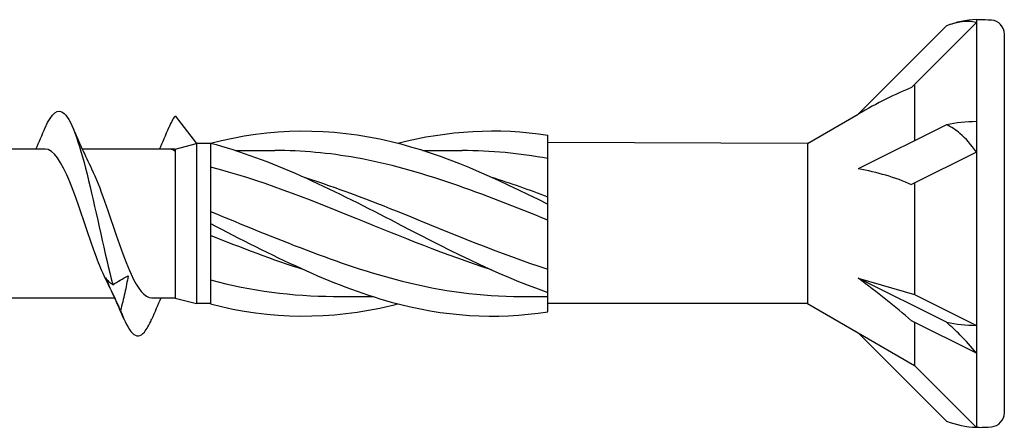
# Model space of a CAD drawing. Units: millimetres. Extents: x 180 to 852, y 230 to 2683.
# Drawn here: x 277 to 292, y 2602 to 2608 of the extents above; entities that cross this region are included whole.
import ezdxf

# ---------------------------------------------------------------- set-up
doc = ezdxf.new("R2010")
doc.units = ezdxf.units.MM
doc.layers.add('SuP-Sichtbare-Kanten', color=7, linetype='Continuous', lineweight=25)

msp = doc.modelspace()

# ---------------------------------------------------------------- linework, layer by layer
for p, q in [((279.206, 2606.92), (279.536, 2606.49)), ((289.119, 2606.49), (285.048, 2606.502)), ((289.119, 2603.976), (285.048, 2603.976))]:
    msp.add_line(p, q)
at = {"layer": 'SuP-Sichtbare-Kanten'}
for p, q in [((291.77, 2608.43), (291.77, 2608.386)), ((291.812, 2608.43), (291.77, 2608.43)), ((291.298, 2608.332), (289.915, 2606.949)), ((291.77, 2608.386), (290.751, 2607.367)), ((291.77, 2608.386), (291.77, 2606.831)), ((292.206, 2608.202), (292.206, 2602.264)), ((290.8, 2607.416), (290.8, 2606.533)), ((289.119, 2606.49), (289.915, 2606.949)), ((291.298, 2606.782), (289.915, 2606.091)), ((291.77, 2606.831), (291.77, 2606.351)), ((285.048, 2606.386), (285.048, 2606.617)), ((277.166, 2606.401), (275.277, 2606.401)), ((279.206, 2606.401), (277.746, 2606.401)), ((279.206, 2606.401), (279.536, 2606.49)), ((279.206, 2606.401), (279.206, 2604.064)), ((279.536, 2606.49), (279.536, 2603.976)), ((279.756, 2606.49), (279.536, 2606.49)), ((279.756, 2606.493), (279.756, 2606.257)), ((289.119, 2606.49), (289.119, 2603.976)), ((279.756, 2606.257), (279.756, 2605.35)), ((280.149, 2606.379), (280.766, 2606.379)), ((283.089, 2606.379), (283.706, 2606.379)), ((285.048, 2605.608), (285.048, 2606.386)), ((291.77, 2606.351), (290.751, 2605.842)), ((291.77, 2606.351), (291.77, 2603.634)), ((290.8, 2605.866), (290.8, 2604.119)), ((285.048, 2605.535), (285.048, 2605.608)), ((285.048, 2605.378), (285.048, 2605.535)), ((279.756, 2605.35), (279.756, 2605.233)), ((285.048, 2604.382), (285.048, 2605.378)), ((279.756, 2605.233), (279.756, 2605.115)), ((279.756, 2605.115), (279.756, 2604.208)), ((285.048, 2604.151), (285.048, 2604.382)), ((289.915, 2604.375), (290.8, 2604.119)), ((291.298, 2603.683), (289.915, 2604.375)), ((279.756, 2604.208), (279.756, 2603.972)), ((281.686, 2604.086), (282.304, 2604.086)), ((284.626, 2604.086), (285.048, 2604.086)), ((285.048, 2603.976), (285.048, 2604.151)), ((290.8, 2604.119), (291.77, 2603.634)), ((278.255, 2604.064), (276.365, 2604.064)), ((279.206, 2604.064), (278.835, 2604.064)), ((279.206, 2604.064), (279.536, 2603.976)), ((279.756, 2603.976), (279.536, 2603.976)), ((285.048, 2603.849), (285.048, 2603.976)), ((289.119, 2603.976), (289.915, 2603.517)), ((291.77, 2603.198), (290.751, 2603.707)), ((290.8, 2603.683), (290.8, 2603.006)), ((291.77, 2603.634), (291.77, 2603.198)), ((289.915, 2603.517), (290.8, 2603.006)), ((291.298, 2602.133), (289.915, 2603.517)), ((291.77, 2603.198), (291.77, 2602.035)), ((290.8, 2603.006), (291.77, 2602.035)), ((291.812, 2602.035), (291.77, 2602.035))]:
    msp.add_line(p, q, dxfattribs=at)
for centre, radius, start, end in [((291.812, 2607.038), 1.393, 91.7316, 111.6547), ((291.791, 2605.791), 2.639, 85.3787, 89.5431), ((291.986, 2608.202), 0.221, 0, 85.3787), ((291.986, 2602.264), 0.221, 274.6213, 0), ((291.812, 2603.428), 1.393, 248.3453, 268.2684), ((291.791, 2604.674), 2.639, 270.4569, 274.6213)]:
    msp.add_arc(centre, radius, start, end, dxfattribs=at)
for centre, major_axis, ratio, start_param, end_param in [((289.683, 2606.146), (1.993, 1.329), 0.233541, 0.857844, 1.301127), ((291.812, 2606.135), (1.393, 0), 0.5, 1.601018, 1.948742), ((289.683, 2605.064), (2.01, -0.313), 0.516419, 1.092647, 1.53593), ((289.683, 2604.151), (2.008, -1.501), 0.126974, 1.106967, 1.55025), ((291.812, 2604.33), (1.393, 0), 0.5, 4.334443, 4.682168)]:
    msp.add_ellipse(centre, major_axis=major_axis, ratio=ratio, start_param=start_param, end_param=end_param, dxfattribs=at)
for points, knots in [([(291.77, 2608.386), (291.694, 2608.403), (291.6, 2608.406), (291.448, 2608.382), (291.372, 2608.362), (291.298, 2608.332)], [0.3584953, 0.3584953, 0.3584953, 0.3584953, 0.4491017, 0.4491017, 0.5112209, 0.5112209, 0.5112209, 0.5112209]), ([(277.167, 2606.736), (277.266, 2606.965), (277.366, 2607.051), (277.465, 2606.959), (277.592, 2606.841), (277.719, 2606.435), (277.846, 2605.909), (277.973, 2605.383), (278.1, 2604.751), (278.226, 2604.273)], [51.286948, 51.286948, 51.286948, 51.286948, 52.044625, 52.044625, 52.044625, 53.013327, 53.013327, 53.013327, 53.982029, 53.982029, 53.982029, 53.982029]), ([(279.756, 2606.493), (280.7, 2606.738), (281.645, 2606.748), (282.589, 2606.52), (283.409, 2606.322), (284.228, 2605.951), (285.048, 2605.535)], [0, 0, 0, 0, 1.009132, 1.009132, 1.009132, 1.884956, 1.884956, 1.884956, 1.884956]), ([(291.77, 2606.351), (291.694, 2606.463), (291.6, 2606.569), (291.448, 2606.698), (291.372, 2606.748), (291.298, 2606.782)], [0.3584953, 0.3584953, 0.3584953, 0.3584953, 0.4491017, 0.4491017, 0.5112209, 0.5112209, 0.5112209, 0.5112209]), ([(278.108, 2604.377), (278.061, 2604.47), (278.015, 2604.581), (277.968, 2604.704), (277.829, 2605.073), (277.69, 2605.542), (277.551, 2605.885), (277.423, 2606.201), (277.295, 2606.399), (277.166, 2606.401)], [-54.231926, -54.231926, -54.231926, -54.231926, -53.876217, -53.876217, -53.876217, -52.815087, -52.815087, -52.815087, -51.836279, -51.836279, -51.836279, -51.836279]), ([(279.206, 2606.363), (279.19, 2606.375), (279.173, 2606.385), (279.157, 2606.392), (279.14, 2606.398), (279.123, 2606.401), (279.106, 2606.401)], [-64.6591785, -64.6591785, -64.6591785, -64.6591785, -64.5323759, -64.5323759, -64.5323759, -64.4026494, -64.4026494, -64.4026494, -64.4026494]), ([(279.756, 2606.493), (280.7, 2606.248), (281.645, 2605.777), (282.589, 2605.288), (283.409, 2604.864), (284.228, 2604.435), (285.048, 2604.151)], [0, 0, 0, 0, 1.009132, 1.009132, 1.009132, 1.884956, 1.884956, 1.884956, 1.884956]), ([(285.048, 2605.285), (284.046, 2605.694), (283.043, 2606.083), (282.041, 2606.263), (281.616, 2606.339), (281.191, 2606.378), (280.766, 2606.378)], [-1.884956, -1.884956, -1.884956, -1.884956, -0.813848, -0.813848, -0.813848, -0.359687, -0.359687, -0.359687, -0.359687]), ([(277.893, 2606.088), (277.961, 2605.951), (278.029, 2605.777), (278.097, 2605.584), (278.236, 2605.192), (278.374, 2604.737), (278.512, 2604.436), (278.619, 2604.202), (278.727, 2604.069), (278.835, 2604.066)], [52.582224, 52.582224, 52.582224, 52.582224, 53.102118, 53.102118, 53.102118, 54.156981, 54.156981, 54.156981, 54.977871, 54.977871, 54.977871, 54.977871]), ([(284.166, 2604.506), (283.458, 2604.731), (282.749, 2605.024), (282.041, 2605.312), (281.279, 2605.623), (280.518, 2605.921), (279.756, 2606.119)], [-1.570796, -1.570796, -1.570796, -1.570796, -0.813848, -0.813848, -0.813848, 0, 0, 0, 0]), ([(281.226, 2605.958), (281.738, 2605.796), (282.251, 2605.6), (282.763, 2605.393), (283.525, 2605.085), (284.286, 2604.76), (285.048, 2604.517)], [0.523599, 0.523599, 0.523599, 0.523599, 1.071107, 1.071107, 1.071107, 1.884956, 1.884956, 1.884956, 1.884956]), ([(279.756, 2605.42), (280.758, 2605.016), (281.761, 2604.582), (282.763, 2604.329), (283.384, 2604.173), (284.005, 2604.088), (284.626, 2604.087)], [0, 0, 0, 0, 1.071107, 1.071107, 1.071107, 1.734708, 1.734708, 1.734708, 1.734708]), ([(279.756, 2605.233), (280.7, 2604.743), (281.645, 2604.262), (282.589, 2604.001), (283.409, 2603.775), (284.228, 2603.717), (285.048, 2603.849)], [0, 0, 0, 0, 1.009132, 1.009132, 1.009132, 1.884956, 1.884956, 1.884956, 1.884956]), ([(278.226, 2604.273), (278.264, 2604.298), (278.303, 2604.322), (278.382, 2604.368), (278.423, 2604.39), (278.465, 2604.411)], [0, 0, 0, 0, 0.0672965, 0.0672965, 0.1350997, 0.1350997, 0.1350997, 0.1350997]), ([(278.465, 2604.411), (278.451, 2604.322), (278.433, 2604.231), (278.393, 2604.052), (278.371, 2603.96), (278.347, 2603.87)], [0, 0, 0, 0, 0.0648208, 0.0648208, 0.130601, 0.130601, 0.130601, 0.130601]), ([(278.109, 2604.38), (278.123, 2604.361), (278.141, 2604.342), (278.181, 2604.307), (278.203, 2604.29), (278.226, 2604.273)], [0, 0, 0, 0, 0.0648208, 0.0648208, 0.130601, 0.130601, 0.130601, 0.130601]), ([(278.347, 2603.87), (278.31, 2603.955), (278.271, 2604.04), (278.192, 2604.21), (278.151, 2604.296), (278.109, 2604.38)], [0, 0, 0, 0, 0.0672965, 0.0672965, 0.1350997, 0.1350997, 0.1350997, 0.1350997]), ([(279.756, 2603.972), (280.7, 2603.728), (281.645, 2603.717), (282.589, 2603.946), (282.625, 2603.954), (282.66, 2603.963), (282.696, 2603.972)], [0, 0, 0, 0, 1.009132, 1.009132, 1.009132, 1.047198, 1.047198, 1.047198, 1.047198]), ([(278.347, 2603.87), (278.472, 2603.514), (278.597, 2603.384), (278.722, 2603.53), (278.759, 2603.574), (278.796, 2603.642), (278.834, 2603.73)], [54.289542, 54.289542, 54.289542, 54.289542, 55.242234, 55.242234, 55.242234, 55.527202, 55.527202, 55.527202, 55.527202]), ([(291.77, 2603.198), (291.694, 2603.292), (291.6, 2603.396), (291.448, 2603.549), (291.372, 2603.619), (291.298, 2603.683)], [0.3584953, 0.3584953, 0.3584953, 0.3584953, 0.4491017, 0.4491017, 0.5112209, 0.5112209, 0.5112209, 0.5112209])]:
    msp.add_open_spline(points, degree=3, knots=knots, dxfattribs=at)
for points in [[(291.77, 2608.43), (291.77, 2608.43), (291.77, 2608.415), (291.77, 2608.386)], [(279.106, 2606.735), (279.14, 2606.814), (279.173, 2606.876), (279.206, 2606.92)], [(277.02, 2606.401), (277.07, 2606.512), (277.119, 2606.624), (277.167, 2606.737)], [(277.599, 2606.737), (277.693, 2606.518), (277.79, 2606.299), (277.893, 2606.091)], [(278.959, 2606.401), (279.009, 2606.512), (279.058, 2606.624), (279.106, 2606.737)], [(282.696, 2606.493), (283.48, 2606.695), (284.264, 2606.742), (285.048, 2606.617)], [(291.77, 2606.831), (291.77, 2606.678), (291.77, 2606.517), (291.77, 2606.351)], [(285.048, 2606.251), (284.601, 2606.335), (284.153, 2606.376), (283.706, 2606.376)], [(284.166, 2605.96), (284.46, 2605.867), (284.754, 2605.763), (285.048, 2605.651)], [(281.226, 2604.506), (280.736, 2604.661), (280.246, 2604.848), (279.756, 2605.046)], [(278.402, 2603.728), (278.308, 2603.948), (278.211, 2604.166), (278.108, 2604.374)], [(279.756, 2604.347), (280.4, 2604.18), (281.043, 2604.091), (281.686, 2604.089)], [(278.981, 2604.064), (278.931, 2603.953), (278.882, 2603.841), (278.834, 2603.728)], [(291.77, 2603.634), (291.77, 2603.481), (291.77, 2603.335), (291.77, 2603.198)]]:
    msp.add_open_spline(points, degree=3, dxfattribs=at)

doc.saveas('drawing.dxf')
